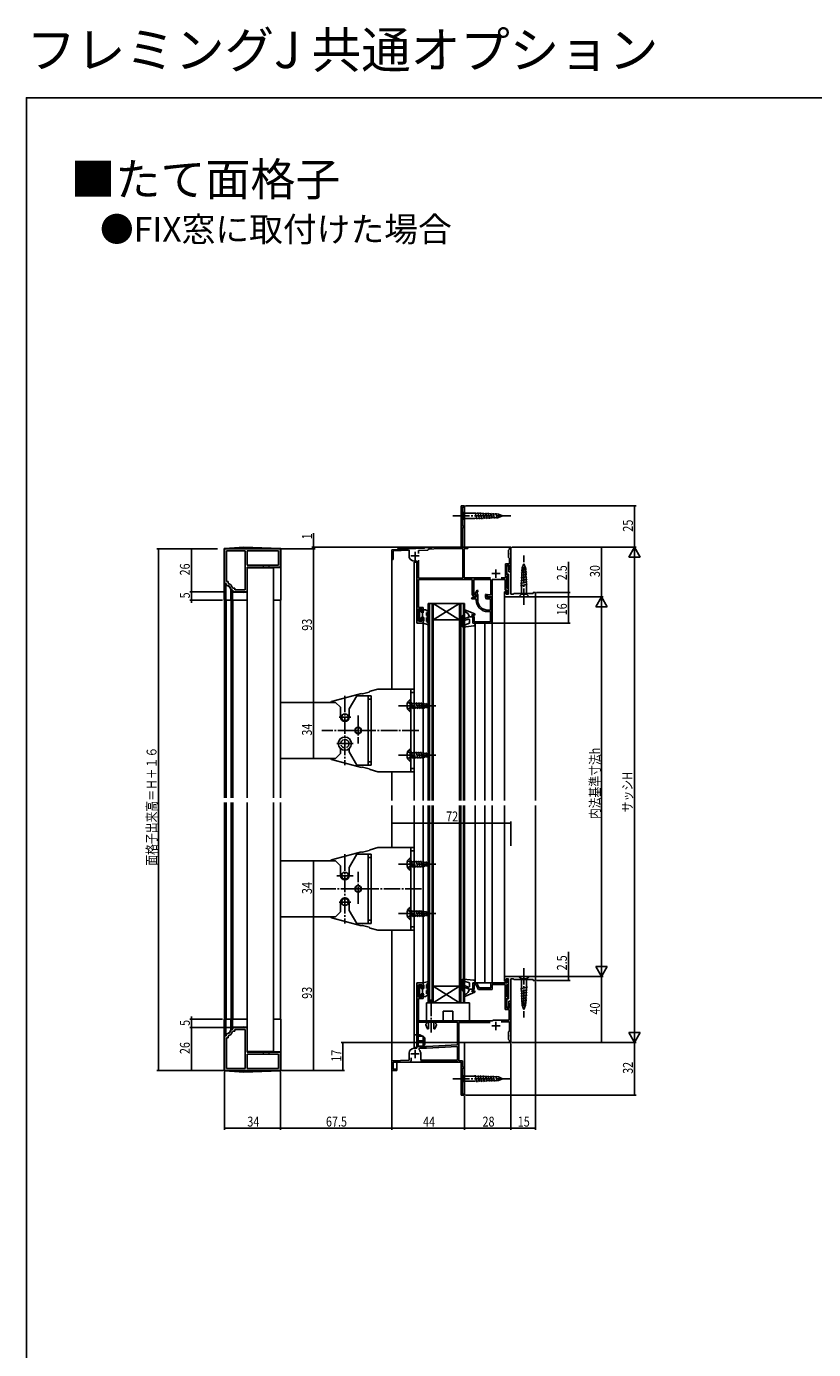
# Model space of a CAD drawing. Extents: x 0 to 990, y 0 to 1603.
# Drawn here: x 0 to 477, y 802 to 1603 of the extents above; entities that cross this region are included whole.
import ezdxf

# ---------------------------------------------------------------- set-up
doc = ezdxf.new("R2010")
doc.units = 0
doc.linetypes.add('YCENTER_1', pattern=[13, 10, -1, 1, -1])
doc.linetypes.add('YHIDDEN_1', pattern=[4, 3, -1])
for name, color, linetype in [('USER1', 3, 'CONTINUOUS'), ('YKK_11', 7, 'CONTINUOUS'), ('YKK_12', 2, 'CONTINUOUS'), ('YKK_13', 4, 'CONTINUOUS'), ('YKK_D', 6, 'CONTINUOUS'), ('YKK_ZWAK', 7, 'CONTINUOUS')]:
    doc.layers.add(name, color=color, linetype=linetype)
doc.styles.get("Standard").update_dxf_attribs({"font": 'txt', "bigfont": 'EXTFONT'})

msp = doc.modelspace()

# ---------------------------------------------------------------- linework, layer by layer
at = {"layer": 'YKK_11', "color": 0, "linetype": 'ByBlock'}
for p, q in [((263.5, 1288.7), (263.5, 1312.7)), ((263.5, 1312.7), (265.5, 1312.7)), ((264.3, 1312), (264.3, 1300.4)), ((265.5, 1312), (264.3, 1312)), ((265.5, 1312.7), (265.5, 1312)), ((264.3, 1300.4), (265.5, 1300.4)), ((264.3, 1299.7), (264.3, 1288.43)), ((265.5, 1299.7), (264.3, 1299.7)), ((265.5, 1300.4), (265.5, 1299.7)), ((154, 1286.7), (120, 1286.7)), ((154, 1286.7), (120, 1286.7)), ((120, 1286.7), (120, 1265.7)), ((132.5, 1285.5), (121.2, 1285.5)), ((121.2, 1285.5), (121.2, 1266.9)), ((132.5, 1261.9), (132.5, 1285.5)), ((152.8, 1285.5), (133.7, 1285.5)), ((133.7, 1285.5), (133.7, 1276.9)), ((152.8, 1276.9), (152.8, 1285.5)), ((154, 1275.7), (154, 1286.7)), ((221.5, 1286.2), (235.04, 1286.91)), ((221.5, 1280.2), (221.5, 1286.2)), ((232, 1285.95), (222.3, 1285.44)), ((222.3, 1285.44), (222.3, 1280.2)), ((232, 1281.58), (232, 1285.95)), ((235.04, 1286.91), (235.23, 1286.8)), ((235.23, 1286.8), (235.78, 1286.83)), ((235.78, 1286.83), (235.96, 1286.96)), ((235.96, 1286.96), (240.54, 1287.2)), ((243.22, 1285.93), (237.6, 1285.64)), ((237.6, 1285.64), (237.6, 1283.95)), ((240.54, 1287.2), (240.73, 1287.09)), ((240.73, 1287.09), (241.28, 1287.11)), ((241.28, 1287.11), (241.46, 1287.24)), ((241.46, 1287.24), (250.12, 1287.7)), ((243.5, 1286.25), (243.22, 1285.93)), ((243.78, 1286.57), (243.5, 1286.25)), ((250.14, 1286.9), (243.78, 1286.57)), ((250.12, 1287.7), (262.5, 1287.7)), ((264.4, 1286.9), (250.14, 1286.9)), ((264.3, 1288.43), (264.08, 1288.04)), ((264.08, 1288.04), (264.27, 1287.7)), ((264.27, 1287.7), (267.5, 1287.7)), ((264.4, 1269), (264.4, 1286.9)), ((265.2, 1286.9), (265.2, 1269.2)), ((267.5, 1286.9), (265.2, 1286.9)), ((267.5, 1287.7), (267.5, 1286.9)), ((292.1, 1285.9), (292.4, 1286.2)), ((292.1, 1281.5), (292.1, 1285.9)), ((292.4, 1286.2), (292.7, 1286.5)), ((292.7, 1287.7), (293.5, 1287.7)), ((292.7, 1286.5), (292.7, 1287.7)), ((293.5, 1284.16), (293.38, 1283.97)), ((293.38, 1283.97), (293.38, 1283.42)), ((293.38, 1283.42), (293.5, 1283.24)), ((293.5, 1287.7), (293.5, 1284.16)), ((293.5, 1283.24), (293.5, 1274.4)), ((133.7, 1276.9), (152.8, 1276.9)), ((133.7, 1276.9), (152.8, 1276.9)), ((133.7, 1260.7), (133.7, 1275.7)), ((133.7, 1275.7), (143.04, 1275.7)), ((143.04, 1275.7), (143.23, 1275.82)), ((143.23, 1275.82), (143.77, 1275.82)), ((143.77, 1275.82), (143.96, 1275.7)), ((143.96, 1275.7), (146.54, 1275.7)), ((146.54, 1275.7), (146.73, 1275.82)), ((146.73, 1275.82), (147.27, 1275.82)), ((147.27, 1275.82), (147.46, 1275.7)), ((147.46, 1275.7), (154, 1275.7)), ((222.3, 1280.2), (221.5, 1280.2)), ((232.02, 1281.48), (232, 1281.58)), ((236.5, 1279.2), (235.3, 1279.2)), ((236.5, 1241.7), (236.5, 1279.2)), ((237.5, 1279.79), (237.5, 1269)), ((237.5, 1279.79), (237.5, 1269)), ((290.3, 1277.7), (292.7, 1277.7)), ((290.3, 1269.2), (290.3, 1277.7)), ((292.7, 1276.9), (291.1, 1276.9)), ((291.1, 1276.9), (291.1, 1270.9)), ((291.1, 1276.4), (292.4, 1276.4)), ((291.1, 1271.4), (291.1, 1276.4)), ((292.4, 1281.2), (292.1, 1281.5)), ((292.7, 1280.9), (292.4, 1281.2)), ((292.4, 1276.4), (292.4, 1272.7)), ((292.7, 1277.7), (292.7, 1280.9)), ((292.7, 1274.4), (292.7, 1276.9)), ((121.2, 1266.9), (122.2, 1266.9)), ((122.2, 1266.9), (122.2, 1265.94)), ((237.5, 1269), (264.4, 1269)), ((270.2, 1268.2), (237.5, 1268.2)), ((237.5, 1268.2), (237.5, 1251.2)), ((265.2, 1269.2), (281.23, 1269.2)), ((270.2, 1259.2), (270.2, 1268.2)), ((281.4, 1268.2), (271.1, 1268.2)), ((271.1, 1268.2), (271.1, 1258.79)), ((281.4, 1258.8), (281.4, 1268.2)), ((290.1, 1268.2), (282.3, 1268.2)), ((282.3, 1268.2), (282.3, 1257.7)), ((287.77, 1269.2), (290.3, 1269.2)), ((287.77, 1269.2), (290.3, 1269.2)), ((290.1, 1261.7), (290.1, 1268.2)), ((292.2, 1271.4), (291.1, 1271.4)), ((291.1, 1270.9), (292.2, 1270.9)), ((291.1, 1270.1), (291.1, 1262.7)), ((292.2, 1270.1), (291.1, 1270.1)), ((292.2, 1259.2), (292.2, 1271.4)), ((292.2, 1270.9), (292.2, 1270.1)), ((292.4, 1272.7), (293.5, 1272.7)), ((293.5, 1274.4), (292.7, 1274.4)), ((293.5, 1272.7), (293.5, 1259.2)), ((120, 1265.7), (121, 1265.7)), ((121, 1265.7), (121, 1264.98)), ((121, 1264.98), (121.27, 1264.69)), ((122.2, 1265.94), (122.4, 1265.66)), ((123.99, 1261.97), (124.29, 1261.7)), ((124.29, 1261.7), (125, 1261.7)), ((124.96, 1263.1), (125.24, 1262.9)), ((125, 1261.7), (125, 1260.7)), ((125, 1260.7), (133.7, 1260.7)), ((125.24, 1262.9), (126.2, 1262.9)), ((126.2, 1262.9), (126.2, 1261.9)), ((126.2, 1261.9), (132.5, 1261.9)), ((271.1, 1258.79), (272.39, 1258.91)), ((273.06, 1261.65), (271.57, 1259.08)), ((271.57, 1259.08), (271.72, 1258.84)), ((271.72, 1258.84), (272.6, 1258.92)), ((272.62, 1258.55), (272.13, 1257.7)), ((272.39, 1258.91), (272.62, 1258.55)), ((272.6, 1258.92), (272.6, 1257.4)), ((273.02, 1259.99), (273.5, 1260.82)), ((273.1, 1259.6), (273.02, 1259.99)), ((273.5, 1261.53), (273.06, 1261.65)), ((273.5, 1260.82), (273.5, 1261.53)), ((273.5, 1255.7), (273.5, 1258.8)), ((278.77, 1259.27), (278.1, 1259.09)), ((278.1, 1259.09), (278.1, 1257.4)), ((279.27, 1258.4), (278.77, 1259.27)), ((278.97, 1257.7), (279.37, 1258.8)), ((279.37, 1258.8), (281.4, 1258.8)), ((289.7, 1260.7), (290.9, 1260.7)), ((289.7, 1257.7), (289.7, 1260.7)), ((291.2, 1261.7), (290.1, 1261.7)), ((290.9, 1260.2), (290.7, 1260)), ((290.7, 1260), (290.7, 1259.2)), ((290.7, 1259.2), (292.2, 1259.2)), ((290.9, 1260.7), (290.9, 1260.2)), ((291, 1259.7), (291.2, 1259.9)), ((291, 1259.2), (291, 1259.7)), ((292.2, 1259.2), (291, 1259.2)), ((291.1, 1262.7), (292.2, 1262.7)), ((291.2, 1259.9), (291.2, 1261.7)), ((292.2, 1262.7), (292.2, 1259.2)), ((293.5, 1259.2), (295, 1259.2)), ((295, 1259.2), (295.5, 1259.7)), ((295.5, 1259.7), (307, 1259.7)), ((307, 1260.2), (308.5, 1260.2)), ((307, 1259.7), (307, 1260.2)), ((308.5, 1260.2), (308.5, 1257.7)), ((237.5, 1251.2), (240.5, 1251.2)), ((240.5, 1251.2), (240.5, 1248.7)), ((270.04, 1257.13), (269.73, 1256.95)), ((269.73, 1256.95), (270.18, 1256.17)), ((270.18, 1256.17), (270.51, 1256.36)), ((271.01, 1256.5), (272.6, 1256.5)), ((272.6, 1257.4), (271.04, 1257.4)), ((272.13, 1257.7), (271.7, 1257.7)), ((272.6, 1256.5), (272.6, 1255.7)), ((278.95, 1257.52), (279.27, 1258.4)), ((279.28, 1257.2), (278.95, 1257.52)), ((282.3, 1257.7), (278.97, 1257.7)), ((279.1, 1256.4), (281.3, 1256.4)), ((281.01, 1257.2), (279.28, 1257.2)), ((281.3, 1257.45), (281.01, 1257.2)), ((281.6, 1257.7), (281.3, 1257.45)), ((281.3, 1256.4), (281.3, 1249.6)), ((282.1, 1257.7), (281.6, 1257.7)), ((282.1, 1241.7), (282.1, 1257.7)), ((308.5, 1257.7), (289.7, 1257.7)), ((237.5, 1250.4), (237.5, 1242.8)), ((239.7, 1250.4), (237.5, 1250.4)), ((237.5, 1242.8), (239.7, 1242.8)), ((239.7, 1248.7), (239.7, 1250.4)), ((240.5, 1248.7), (239.7, 1248.7)), ((239.7, 1244.7), (240.5, 1244.7)), ((239.7, 1242.8), (239.7, 1244.7)), ((240.5, 1244.7), (240.5, 1241.7)), ((270.5, 1245.7), (270.5, 1241.7)), ((271.3, 1245.7), (270.5, 1245.7)), ((271.3, 1242.5), (271.3, 1245.7)), ((281.3, 1242.5), (271.3, 1242.5)), ((281.3, 1249.6), (279.6, 1249.6)), ((279.6, 1248.7), (281.3, 1248.7)), ((281.3, 1248.7), (281.3, 1242.5)), ((240.5, 1241.7), (236.5, 1241.7)), ((270.5, 1241.7), (282.1, 1241.7)), ((308.5, 1027.7), (289.7, 1027.7)), ((289.7, 1027.7), (289.7, 1024.7)), ((290.7, 1026.2), (292.2, 1026.2)), ((290.7, 1025.4), (290.7, 1026.2)), ((292.2, 1026.2), (291, 1026.2)), ((291, 1026.2), (291, 1025.7)), ((292.2, 1026.2), (292.2, 1014)), ((292.2, 1022.8), (292.2, 1026.2)), ((293.5, 1012.7), (293.5, 1026.2)), ((293.5, 1026.2), (295, 1026.2)), ((295, 1026.2), (295.5, 1025.7)), ((308.5, 1025.2), (308.5, 1027.7)), ((236.5, 1023.7), (236.5, 984.23)), ((240.5, 1023.7), (236.5, 1023.7)), ((237.5, 1015), (237.5, 1022.5)), ((237.5, 1022.5), (239.7, 1022.5)), ((239.7, 1022.5), (239.7, 1020.7)), ((239.7, 1020.7), (240.5, 1020.7)), ((240.5, 1020.7), (240.5, 1023.7)), ((270.5, 1023.7), (270.5, 1019.7)), ((272.3, 1023.7), (270.5, 1023.7)), ((270.5, 1019.7), (271.4, 1019.7)), ((271.4, 1022.8), (272.36, 1022.8)), ((271.4, 1019.7), (271.4, 1022.8)), ((272.36, 1022.8), (273.96, 1019.8)), ((274.22, 1021.23), (273.18, 1023.17)), ((273.96, 1019.8), (282.3, 1019.8)), ((281.4, 1020.7), (275.1, 1020.7)), ((291.2, 1023.7), (281.4, 1023.7)), ((281.4, 1023.7), (281.4, 1020.7)), ((282.3, 1022.8), (290.2, 1022.8)), ((282.3, 1019.8), (282.3, 1022.8)), ((289.7, 1024.7), (290.9, 1024.7)), ((290.2, 1022.8), (290.2, 1007.6)), ((290.9, 1025.2), (290.7, 1025.4)), ((290.9, 1024.7), (290.9, 1025.2)), ((291, 1025.7), (291.2, 1025.5)), ((291.1, 1015.3), (291.1, 1022.8)), ((291.1, 1022.8), (292.2, 1022.8)), ((291.2, 1025.5), (291.2, 1023.7)), ((295.5, 1025.7), (307, 1025.7)), ((307, 1025.7), (307, 1025.2)), ((307, 1025.2), (308.5, 1025.2)), ((239.7, 1015), (237.5, 1015)), ((237.5, 1014.2), (240.5, 1014.2)), ((237.5, 1000.7), (237.5, 1014.2)), ((239.7, 1016.7), (239.7, 1015)), ((240.5, 1016.7), (239.7, 1016.7)), ((240.5, 1014.2), (240.5, 1016.7)), ((292.2, 1015.3), (291.1, 1015.3)), ((291.1, 1014.5), (292.2, 1014.5)), ((291.1, 1008.5), (291.1, 1014.5)), ((292.2, 1014), (291.1, 1014)), ((291.1, 1014), (291.1, 1009)), ((292.2, 1014.5), (292.2, 1015.3)), ((292.4, 1012.7), (293.5, 1012.7)), ((292.4, 1009), (292.4, 1012.7)), ((292.7, 1011), (292.7, 1008.5)), ((293.5, 1011), (292.7, 1011)), ((293.5, 992.16), (293.5, 1011)), ((290.2, 1007.6), (292.6, 1007.6)), ((291.1, 1009), (292.4, 1009)), ((292.7, 1008.5), (291.1, 1008.5)), ((292.6, 1007.6), (292.6, 1001.2)), ((123.99, 995.43), (124.29, 995.7)), ((124.29, 995.7), (125, 995.7)), ((124.96, 994.3), (125.24, 994.5)), ((125, 996.7), (133.7, 996.7)), ((125, 995.7), (125, 996.7)), ((125.24, 994.5), (126.2, 994.5)), ((126.2, 995.5), (132.5, 995.5)), ((126.2, 994.5), (126.2, 995.5)), ((132.5, 995.5), (132.5, 971.9)), ((133.7, 996.7), (133.7, 981.7)), ((237.3, 999.9), (237.3, 985.3)), ((261.2, 999.9), (237.3, 999.9)), ((261.2, 999.9), (237.3, 999.9)), ((282.12, 1000.7), (237.5, 1000.7)), ((261.2, 986.28), (261.2, 999.9)), ((262, 999.7), (281.02, 999.7)), ((262, 976.5), (262, 999.7)), ((282.26, 1000.74), (282.12, 1000.7)), ((292.6, 1001.2), (284, 1001.2)), ((287.77, 1000.2), (292.7, 1000.2)), ((287.77, 1000.2), (292.7, 1000.2)), ((292.4, 994.2), (292.1, 993.9)), ((292.7, 994.5), (292.4, 994.2)), ((292.7, 1000.2), (292.7, 994.5)), ((120, 970.7), (120, 991.7)), ((120, 991.7), (121, 991.7)), ((121, 992.41), (121.27, 992.71)), ((121, 991.7), (121, 992.41)), ((121.2, 971.9), (121.2, 990.5)), ((121.2, 990.5), (122.2, 990.5)), ((122.2, 991.46), (122.4, 991.74)), ((122.2, 990.5), (122.2, 991.46)), ((242.5, 985.3), (261.2, 986.28)), ((292.1, 993.9), (292.1, 989.5)), ((292.1, 989.5), (292.4, 989.2)), ((292.4, 989.2), (292.7, 988.9)), ((292.7, 988.9), (292.7, 987.7)), ((292.7, 987.7), (293.5, 987.7)), ((293.38, 991.97), (293.5, 992.16)), ((293.38, 991.42), (293.38, 991.97)), ((293.5, 991.24), (293.38, 991.42)), ((293.5, 987.7), (293.5, 991.24)), ((133.7, 981.7), (143.04, 981.7)), ((133.7, 980.5), (152.8, 980.5)), ((133.7, 980.5), (152.8, 980.5)), ((133.7, 971.9), (133.7, 980.5)), ((143.04, 981.7), (143.23, 981.58)), ((143.23, 981.58), (143.77, 981.58)), ((143.77, 981.58), (143.96, 981.7)), ((143.96, 981.7), (146.54, 981.7)), ((146.54, 981.7), (146.73, 981.58)), ((146.73, 981.58), (147.27, 981.58)), ((147.27, 981.58), (147.46, 981.7)), ((147.46, 981.7), (154, 981.7)), ((152.8, 980.5), (152.8, 971.9)), ((154, 981.7), (154, 970.7)), ((232, 981.15), (232, 976.86)), ((233.1, 976.7), (233.1, 978.3)), ((236.5, 984.23), (234.84, 984.15)), ((237.3, 985.3), (242.5, 985.3)), ((237.82, 983.32), (238.15, 984.2)), ((238.15, 984.2), (242.53, 984.2)), ((239, 977), (239, 980.7)), ((242.53, 984.2), (261.2, 985.18)), ((261.2, 985.18), (261.2, 977)), ((154, 970.7), (120, 970.7)), ((154, 970.7), (120, 970.7)), ((132.5, 971.9), (121.2, 971.9)), ((152.8, 971.9), (133.7, 971.9)), ((232, 976.86), (221.5, 976.5)), ((221.5, 976.5), (221.5, 970.7)), ((221.5, 970.7), (224.5, 970.7)), ((222.3, 975.7), (232.1, 975.7)), ((222.3, 971.5), (222.3, 975.7)), ((224.5, 971.5), (222.3, 971.5)), ((224.5, 970.7), (224.5, 971.5)), ((238.9, 976.2), (260.9, 976.2)), ((261.2, 977), (239, 977)), ((261.2, 977), (239, 977)), ((260.9, 976.2), (261.2, 975.95)), ((261.2, 975.95), (261.5, 975.7)), ((261.5, 975.7), (263.53, 975.7)), ((264.3, 976.5), (262, 976.5)), ((263.72, 975.36), (263.5, 974.97)), ((263.5, 974.97), (263.5, 955.7)), ((263.53, 975.7), (263.72, 975.36)), ((264.3, 972.7), (264.3, 976.5)), ((265.5, 972.7), (264.3, 972.7)), ((264.3, 972), (265.5, 972)), ((264.3, 956.4), (264.3, 972)), ((265.5, 972), (265.5, 972.7)), ((263.5, 955.7), (265.5, 955.7)), ((265.5, 956.4), (264.3, 956.4)), ((265.5, 955.7), (265.5, 956.4))]:
    msp.add_line(p, q, dxfattribs=at)
at = {"layer": 'YKK_11', "color": 2}
for p, q in [((235.5, 1284.9), (235.5, 1279.9)), ((233, 1282.4), (238, 1282.4)), ((282, 1271.7), (287, 1271.7)), ((284.5, 1274.2), (284.5, 1269.2)), ((282, 997.7), (287, 997.7)), ((284.5, 1000.2), (284.5, 995.2)), ((233, 980.7), (238, 980.7)), ((235.5, 983.2), (235.5, 978.2))]:
    msp.add_line(p, q, dxfattribs=at)
at = {"layer": 'YKK_11'}
for p, q in [((237.5, 999.88), (237.5, 1001)), ((243.5, 999.9), (243.5, 1000.7))]:
    msp.add_line(p, q, dxfattribs=at)
at = {"layer": 'YKK_11', "color": 0, "linetype": 'ByBlock'}
for centre, radius, start, end in [((262.5, 1288.7), 1, 270.00001, 359.99999), ((235.3, 1282.7), 3.5, 200.36413, 269.99999), ((121, 1261.7), 3, 5.2154, 84.78348), ((121, 1261.7), 4.2, 19.46987, 70.52763), ((271.7, 1259.2), 1.5, 180.00001, 269.99999), ((272.5, 1258.8), 1, 360, 53.09823), ((271.04, 1255.4), 2, 89.99998, 120), ((271.01, 1255.5), 1, 90.00004, 120.00005), ((279.6, 1255.7), 7, 180.00001, 269.99999), ((279.6, 1255.7), 6.1, 180.00001, 269.99999), ((279.1, 1257.4), 1, 180.00001, 269.99999), ((272.3, 1022.7), 1, 28.07248, 89.99999), ((275.1, 1021.7), 1, 208.07248, 269.99999), ((121, 995.7), 3, 275.21652, 354.7846), ((121, 995.7), 4.2, 289.47237, 340.53013), ((284, 997.7), 3.5, 90, 119.72431), ((235, 981.15), 3, 93.00002, 179.99999), ((235.5, 980.7), 3.5, 0.00001, 48.59038), ((232.1, 976.7), 1, 270.00001, 359.99999)]:
    msp.add_arc(centre, radius, start, end, dxfattribs=at)
at = {"layer": 'YKK_12'}
for p, q in [((263.5, 1312.7), (263.5, 1288.2)), ((263.5, 1312.7), (265.5, 1312.7)), ((265.5, 1312.7), (265.5, 1287.7)), ((221.5, 1286.2), (225, 1286.38)), ((225, 1286.88), (240.57, 1287.7)), ((225, 1286.88), (225, 1286.38)), ((250.11, 1287.7), (240.57, 1287.7)), ((293.5, 1287.7), (265.5, 1287.7)), ((293.5, 1272.2), (293.5, 1287.7)), ((235, 1278.7), (235, 1134.2)), ((236.5, 1278.7), (235, 1278.7)), ((236.5, 1241.7), (236.5, 1278.7)), ((289.7, 1134.2), (289.7, 1260.2)), ((282.3, 1257.7), (282, 1257.7)), ((282.3, 1257.7), (282.3, 1134.2)), ((308.5, 1258.17), (308.5, 1134.2)), ((240.5, 1241.7), (236.5, 1241.7)), ((240.5, 1134.2), (240.5, 1241.7)), ((272, 1241.7), (272, 1134.2)), ((277.71, 1241.7), (277.71, 1134.2)), ((235, 1131.2), (235, 984.7)), ((235, 984.7), (235, 1131.2)), ((272, 1131.2), (272, 1023.7)), ((277.71, 1131.2), (277.71, 1023.7)), ((282.3, 1131.2), (282.3, 1023.7)), ((289.7, 1027.2), (289.7, 1131.2)), ((308.5, 1131.2), (308.5, 1027.7)), ((236.5, 1023.7), (240.5, 1023.7)), ((236.5, 1023.2), (236.5, 1023.7)), ((272, 1023.7), (282.1, 1023.7)), ((293.5, 987.7), (293.5, 1013.4)), ((265.5, 955.7), (265.5, 987.7)), ((265.5, 987.7), (293.5, 987.7)), ((235, 984.7), (235.1, 984.7)), ((224.5, 970.7), (221.5, 970.7)), ((224.5, 970.7), (224.5, 975.7)), ((232.1, 975.7), (263.5, 975.7)), ((263.5, 975.7), (263.5, 955.7)), ((263.5, 955.7), (265.5, 955.7))]:
    msp.add_line(p, q, dxfattribs=at)
at = {"layer": 'YKK_12', "linetype": 'Continuous'}
for p, q in [((221.5, 1201.7), (221.5, 1286.2)), ((133.7, 1275.2), (133.7, 1135.96)), ((149.7, 1275.2), (133.7, 1275.2)), ((149.7, 1135.96), (149.7, 1275.2)), ((120, 1135.96), (120, 1255.7)), ((133.7, 1255.7), (120, 1255.7)), ((120.99, 1255.7), (120.99, 1135.96)), ((124, 1255.7), (124, 1135.96)), ((125, 1255.7), (125, 1135.96)), ((133.7, 1255.7), (133.7, 1135.96)), ((154, 1255.7), (149.7, 1255.7)), ((154, 1135.96), (154, 1255.7)), ((243.5, 1253.7), (265.5, 1253.7)), ((243.51, 1253.7), (243.51, 1134.2)), ((244.21, 1253.7), (244.21, 1134.2)), ((245.81, 1253.7), (245.81, 1134.2)), ((262.5, 1253.7), (246.5, 1243.7)), ((246.5, 1253.7), (262.5, 1243.7)), ((246.51, 1253.7), (246.51, 1134.2)), ((262.51, 1253.7), (262.51, 1134.2)), ((263.21, 1253.7), (263.21, 1134.2)), ((264.81, 1253.7), (264.81, 1134.2)), ((265.51, 1253.7), (265.51, 1134.2)), ((246.5, 1243.7), (262.5, 1243.7)), ((221.5, 1134.2), (221.5, 1151.7)), ((120, 1001.7), (120, 1132.96)), ((120.99, 1132.96), (120.99, 1001.7)), ((124, 1132.96), (124, 1001.7)), ((125, 1132.96), (125, 1001.7)), ((133.7, 1132.96), (133.7, 982.2)), ((133.7, 1132.96), (133.7, 1001.7)), ((149.7, 982.2), (149.7, 1132.96)), ((154, 1001.7), (154, 1132.96)), ((221.5, 1105.7), (221.5, 1131.2)), ((240.5, 1023.7), (240.5, 1131.2)), ((243.5, 1011.7), (243.5, 1131.2)), ((244.2, 1011.7), (244.2, 1131.2)), ((245.8, 1011.7), (245.8, 1131.2)), ((246.5, 1011.7), (246.5, 1131.2)), ((262.5, 1011.7), (262.5, 1131.2)), ((263.2, 1011.7), (263.2, 1131.2)), ((264.8, 1011.7), (264.8, 1131.2)), ((265.5, 1011.7), (265.5, 1131.2)), ((221.5, 970.7), (221.5, 1055.7)), ((262.5, 1011.7), (246.5, 1021.7)), ((246.5, 1011.7), (262.5, 1021.7)), ((246.5, 1021.7), (262.5, 1021.7)), ((243.5, 1011.7), (265.5, 1011.7)), ((133.7, 1001.7), (120, 1001.7)), ((154, 1001.7), (149.7, 1001.7)), ((133.7, 982.2), (149.7, 982.2))]:
    msp.add_line(p, q, dxfattribs=at)
at = {"layer": 'YKK_13', "linetype": 'YCENTER_1'}
for p, q in [((258.5, 1306.7), (293.5, 1306.7)), ((301.5, 1252.7), (301.5, 1282.71)), ((193, 1197.7), (193, 1155.7)), ((225.5, 1191.7), (248, 1191.7)), ((189.5, 1184.7), (196.5, 1184.7)), ((201, 1185.71), (201, 1168.84)), ((237.77, 1176.7), (178.92, 1176.7)), ((188, 1168.7), (198, 1168.7)), ((225.5, 1161.7), (248, 1161.7)), ((193, 1101.7), (193, 1059.7)), ((201, 1071.69), (201, 1090.96)), ((225.5, 1095.7), (248, 1095.7)), ((188, 1088.7), (198, 1088.7)), ((239.51, 1080.7), (177.93, 1080.7)), ((189.5, 1072.7), (196.5, 1072.7)), ((225.5, 1065.7), (248, 1065.7)), ((301.5, 1032.7), (301.5, 1002.7)), ((245.25, 1013.66), (245.25, 993.69)), ((258.5, 965.7), (293.5, 965.7))]:
    msp.add_line(p, q, dxfattribs=at)
at = {"layer": 'YKK_13', "linetype": 'Continuous'}
for p, q in [((263.5, 1309.8), (265.05, 1308.25)), ((263.5, 1308.25), (263.5, 1309.8)), ((263.5, 1308.25), (263.5, 1305.15)), ((265.05, 1308.25), (265.05, 1305.15)), ((271.83, 1308.25), (265.05, 1308.25)), ((286.01, 1307.73), (271.83, 1308.25)), ((272.99, 1304.67), (271.89, 1308.76)), ((274.53, 1304.73), (273.46, 1308.71)), ((276.06, 1304.79), (275.03, 1308.65)), ((277.6, 1304.84), (276.6, 1308.59)), ((279.14, 1304.9), (278.16, 1308.53)), ((280.68, 1304.95), (279.73, 1308.48)), ((282.21, 1305.01), (281.3, 1308.42)), ((283.75, 1305.07), (282.87, 1308.36)), ((285.29, 1305.12), (284.44, 1308.31)), ((288.5, 1306.7), (286.01, 1307.73)), ((288.5, 1306.7), (286.01, 1305.67)), ((263.5, 1303.6), (265.05, 1305.15)), ((263.5, 1305.15), (263.5, 1303.6)), ((265.05, 1305.15), (271.83, 1305.15)), ((286.01, 1305.67), (271.83, 1305.15)), ((120.27, 1286.93), (119.8, 1286.9)), ((119.8, 1286.9), (119.8, 1286.42)), ((119.8, 1286.43), (119.8, 1255.7)), ((131.8, 1287.7), (120.27, 1286.93)), ((131.8, 1287.7), (153.72, 1286.92)), ((153.72, 1286.92), (154.2, 1286.9)), ((154.2, 1286.9), (154.2, 1286.41)), ((154.2, 1286.42), (154.2, 1255.7)), ((133.7, 1275.5), (154.2, 1275.5)), ((133.7, 1275.5), (133.7, 1255.7)), ((300.47, 1275.2), (299.95, 1264.37)), ((301.5, 1277.7), (300.47, 1275.2)), ((301.5, 1277.7), (302.53, 1275.2)), ((302.53, 1275.2), (303.05, 1264.37)), ((303.45, 1266.82), (299.5, 1265.77)), ((303.38, 1268.36), (299.58, 1267.34)), ((303.3, 1269.89), (299.65, 1268.91)), ((303.23, 1271.42), (299.73, 1270.48)), ((303.16, 1272.96), (299.8, 1272.06)), ((303.08, 1274.49), (299.88, 1273.63)), ((120.3, 1265.5), (120.8, 1265.5)), ((120.8, 1265.5), (120.8, 1255.7)), ((121, 1264.5), (120.8, 1264.5)), ((123.8, 1261.7), (123.8, 1255.7)), ((124.8, 1261.5), (123.8, 1261.5)), ((124.8, 1261.5), (124.8, 1255.7)), ((131.8, 1260.2), (124.8, 1260.5)), ((131.8, 1260.2), (133.7, 1260.5)), ((298.4, 1257.7), (299.95, 1259.25)), ((303.52, 1265.29), (299.43, 1264.19)), ((299.95, 1264.37), (299.95, 1259.25)), ((299.95, 1259.25), (303.05, 1259.25)), ((303.05, 1259.25), (303.05, 1264.37)), ((304.6, 1257.7), (303.05, 1259.25)), ((133.7, 1255.7), (119.8, 1255.7)), ((154.2, 1255.7), (149.7, 1255.7)), ((299.95, 1257.7), (298.4, 1257.7)), ((299.95, 1257.7), (303.05, 1257.7)), ((303.05, 1257.7), (304.6, 1257.7)), ((238.1, 1243.5), (238.1, 1249.9)), ((238.1, 1249.9), (239.2, 1249.9)), ((239.2, 1243.5), (238.1, 1243.5)), ((239.2, 1248.3), (239.2, 1249.9)), ((239.2, 1248.3), (240.8, 1248.3)), ((239.2, 1245.1), (240.8, 1245.1)), ((239.2, 1243.5), (239.2, 1245.1)), ((240, 1245.1), (240, 1248.3)), ((240.5, 1249.8), (241.8, 1249.8)), ((240.5, 1248.82), (240.5, 1249.8)), ((240.5, 1248.82), (240.8, 1248.3)), ((240.5, 1242.7), (240.8, 1243.22)), ((240.5, 1241.7), (240.5, 1242.7)), ((240.8, 1243.22), (240.8, 1245.1)), ((243.75, 1248.67), (241.8, 1249.8)), ((242.5, 1246.25), (242.5, 1248.24)), ((242.5, 1248.24), (243.25, 1247.81)), ((243.75, 1245.53), (242.5, 1246.25)), ((242.5, 1242.7), (242.5, 1245.1)), ((242.5, 1245.1), (243.25, 1244.67)), ((242.5, 1242.7), (243.47, 1242)), ((264.3, 1246.3), (264.3, 1239.6)), ((265, 1246.6), (264.6, 1246.6)), ((265.3, 1239.68), (265.3, 1246.3)), ((268.5, 1245.5), (265.63, 1244.45)), ((265.97, 1243.51), (267.83, 1244.19)), ((271.7, 1247.3), (265.99, 1249.66)), ((268.5, 1245.5), (270.5, 1245.5)), ((268.5, 1241.7), (268.5, 1243.72)), ((270.5, 1245.5), (270, 1247)), ((271.7, 1246.5), (270, 1247)), ((270.5, 1241.7), (270.5, 1245.5)), ((271.7, 1247.3), (271.7, 1246.5)), ((240.5, 1241.7), (243.61, 1240.71)), ((243.96, 1241.15), (243.47, 1242)), ((264.64, 1239.3), (271.12, 1240.09)), ((265.3, 1239.68), (265.92, 1240.76)), ((265.92, 1240.76), (268.5, 1241.7)), ((270.5, 1241.7), (271.63, 1241.99)), ((272, 1241.08), (272, 1241.7)), ((184.93, 1194.21), (203.11, 1199.06)), ((195.65, 1189.7), (200.27, 1197.7)), ((200.27, 1197.7), (209, 1197.7)), ((207.62, 1199.95), (203.63, 1198.89)), ((207, 1197.7), (207, 1155.7)), ((207, 1195.7), (209, 1195.7)), ((208.23, 1200.43), (213, 1201.7)), ((209, 1197.7), (209, 1155.7)), ((213, 1201.7), (235, 1201.7)), ((232.49, 1195.45), (232.49, 1187.95)), ((232.49, 1195.45), (233, 1195.45)), ((233, 1201.7), (233, 1151.7)), ((233, 1199.7), (235, 1199.7)), ((233, 1195.45), (233, 1187.95)), ((235, 1201.7), (235, 1151.7)), ((154, 1193.7), (187.35, 1193.7)), ((184.53, 1193.7), (184.93, 1194.21)), ((187.35, 1193.7), (190.35, 1190.7)), ((190.35, 1190.7), (190.35, 1184.85)), ((195.65, 1184.85), (195.65, 1189.7)), ((230.99, 1193.75), (232.84, 1192.84)), ((230.99, 1189.65), (232.84, 1190.55)), ((232.49, 1187.95), (233, 1187.95)), ((232.84, 1192.84), (233.45, 1191.7)), ((232.84, 1190.55), (233.45, 1191.7)), ((233, 1193.1), (239.5, 1193.1)), ((233, 1190.3), (239.5, 1190.3)), ((233.23, 1193.7), (234.3, 1189.7)), ((234.68, 1193.7), (235.75, 1189.7)), ((236.13, 1193.7), (237.2, 1189.7)), ((237.58, 1193.7), (238.65, 1189.7)), ((239.03, 1193.7), (240.1, 1189.7)), ((239.5, 1193.1), (243, 1192.55)), ((239.5, 1190.3), (243, 1190.85)), ((240.52, 1193.54), (241.46, 1190.01)), ((242.03, 1193.3), (242.86, 1190.23)), ((243, 1192.55), (243, 1190.85)), ((187.35, 1159.7), (190.35, 1162.7)), ((190.35, 1165.7), (190.35, 1162.7)), ((195.65, 1163.7), (195.65, 1165.7)), ((195.65, 1163.7), (200.27, 1155.7)), ((230.99, 1163.75), (232.84, 1162.84)), ((232.49, 1165.45), (232.49, 1157.95)), ((232.49, 1165.45), (233, 1165.45)), ((232.84, 1162.84), (233.45, 1161.7)), ((233, 1165.45), (233, 1157.95)), ((233, 1163.1), (239.5, 1163.1)), ((233.23, 1163.7), (234.3, 1159.7)), ((234.68, 1163.7), (235.75, 1159.7)), ((236.13, 1163.7), (237.2, 1159.7)), ((237.58, 1163.7), (238.65, 1159.7)), ((239.03, 1163.7), (240.1, 1159.7)), ((239.5, 1163.1), (243, 1162.55)), ((240.52, 1163.54), (241.46, 1160.01)), ((242.03, 1163.3), (242.86, 1160.23)), ((243, 1162.55), (243, 1160.85)), ((154, 1159.7), (187.35, 1159.7)), ((184.93, 1159.18), (184.53, 1159.7)), ((184.93, 1159.18), (203.11, 1154.33)), ((209, 1155.7), (200.27, 1155.7)), ((207.62, 1153.44), (203.63, 1154.51)), ((207, 1157.7), (209, 1157.7)), ((230.99, 1159.65), (232.84, 1160.55)), ((232.49, 1157.95), (233, 1157.95)), ((232.84, 1160.55), (233.45, 1161.7)), ((233, 1160.3), (239.5, 1160.3)), ((239.5, 1160.3), (243, 1160.85)), ((208.23, 1152.97), (213, 1151.7)), ((235, 1151.7), (213, 1151.7)), ((233, 1153.7), (235, 1153.7)), ((184.93, 1098.21), (184.53, 1097.7)), ((184.93, 1098.21), (203.11, 1103.06)), ((195.65, 1093.7), (200.27, 1101.7)), ((200.27, 1101.7), (209, 1101.7)), ((207.62, 1103.95), (203.63, 1102.89)), ((207, 1101.7), (207, 1059.7)), ((207, 1099.7), (209, 1099.7)), ((208.23, 1104.43), (213, 1105.7)), ((209, 1101.7), (209, 1059.7)), ((235, 1105.7), (213, 1105.7)), ((232.49, 1099.45), (232.49, 1091.95)), ((232.49, 1099.45), (233, 1099.45)), ((233, 1055.7), (233, 1105.7)), ((233, 1103.7), (235, 1103.7)), ((233, 1099.45), (233, 1091.95)), ((235, 1055.7), (235, 1105.7)), ((154, 1097.7), (187.35, 1097.7)), ((187.35, 1097.7), (190.35, 1094.7)), ((190.35, 1094.7), (190.35, 1088.85)), ((195.65, 1088.85), (195.65, 1093.7)), ((230.99, 1097.75), (232.84, 1096.84)), ((230.99, 1093.65), (232.84, 1094.55)), ((232.49, 1091.95), (233, 1091.95)), ((232.84, 1096.84), (233.45, 1095.7)), ((232.84, 1094.55), (233.45, 1095.7)), ((233, 1097.1), (239.5, 1097.1)), ((233, 1094.3), (239.5, 1094.3)), ((233.23, 1097.7), (234.3, 1093.7)), ((234.68, 1097.7), (235.75, 1093.7)), ((236.13, 1097.7), (237.2, 1093.7)), ((237.58, 1097.7), (238.65, 1093.7)), ((239.03, 1097.7), (240.1, 1093.7)), ((239.5, 1097.1), (243, 1096.55)), ((239.5, 1094.3), (243, 1094.85)), ((240.52, 1097.54), (241.46, 1094.01)), ((242.03, 1097.3), (242.86, 1094.22)), ((243, 1096.55), (243, 1094.85)), ((187.35, 1063.7), (190.35, 1066.7)), ((190.35, 1072.55), (190.35, 1066.7)), ((195.65, 1067.7), (195.65, 1072.55)), ((195.65, 1067.7), (200.27, 1059.7)), ((230.99, 1067.75), (232.84, 1066.84)), ((232.49, 1069.45), (232.49, 1061.95)), ((232.49, 1069.45), (233, 1069.45)), ((232.84, 1066.84), (233.45, 1065.7)), ((233, 1069.45), (233, 1061.95)), ((233, 1067.1), (239.5, 1067.1)), ((233.23, 1067.7), (234.3, 1063.7)), ((234.68, 1067.7), (235.75, 1063.7)), ((236.13, 1067.7), (237.2, 1063.7)), ((237.58, 1067.7), (238.65, 1063.7)), ((239.03, 1067.7), (240.1, 1063.7)), ((239.5, 1067.1), (243, 1066.55)), ((240.52, 1067.54), (241.46, 1064.01)), ((242.03, 1067.3), (242.86, 1064.22)), ((243, 1066.55), (243, 1064.85)), ((154, 1063.7), (187.35, 1063.7)), ((184.53, 1063.7), (184.93, 1063.18)), ((184.93, 1063.18), (203.11, 1058.33)), ((209, 1059.7), (200.27, 1059.7)), ((207.62, 1057.44), (203.63, 1058.5)), ((207, 1061.7), (209, 1061.7)), ((230.99, 1063.65), (232.84, 1064.55)), ((232.49, 1061.95), (233, 1061.95)), ((232.84, 1064.55), (233.45, 1065.7)), ((233, 1064.3), (239.5, 1064.3)), ((239.5, 1064.3), (243, 1064.85)), ((208.23, 1056.97), (213, 1055.7)), ((213, 1055.7), (235, 1055.7)), ((233, 1057.7), (235, 1057.7)), ((264.64, 1026.1), (271.12, 1025.3)), ((298.4, 1027.7), (299.95, 1026.15)), ((299.95, 1027.7), (298.4, 1027.7)), ((303.05, 1027.7), (299.95, 1027.7)), ((303.05, 1026.15), (299.95, 1026.15)), ((299.95, 1026.15), (299.95, 1021.03)), ((304.6, 1027.7), (303.05, 1026.15)), ((303.05, 1027.7), (304.6, 1027.7)), ((303.05, 1021.03), (303.05, 1026.15)), ((238.1, 1021.9), (238.1, 1015.5)), ((239.2, 1021.9), (238.1, 1021.9)), ((239.2, 1021.9), (239.2, 1020.3)), ((239.2, 1020.3), (240.8, 1020.3)), ((240, 1020.3), (240, 1017.1)), ((240.5, 1023.7), (243.61, 1024.68)), ((240.5, 1023.7), (240.5, 1022.7)), ((240.5, 1022.7), (240.8, 1022.18)), ((240.8, 1022.18), (240.8, 1020.3)), ((242.5, 1022.7), (243.47, 1023.4)), ((242.5, 1022.7), (242.5, 1020.3)), ((242.5, 1020.3), (243.25, 1020.73)), ((243.75, 1019.86), (242.5, 1019.14)), ((242.5, 1019.14), (242.5, 1017.16)), ((243.96, 1024.25), (243.47, 1023.4)), ((264.3, 1019.1), (264.3, 1025.8)), ((265, 1018.8), (264.6, 1018.8)), ((265.3, 1025.71), (265.3, 1019.1)), ((265.3, 1025.71), (265.92, 1024.64)), ((268.5, 1019.9), (265.63, 1020.94)), ((265.92, 1024.64), (268.5, 1023.7)), ((265.97, 1021.88), (267.83, 1021.21)), ((271.7, 1018.1), (265.99, 1015.74)), ((268.5, 1023.7), (268.5, 1021.68)), ((268.5, 1019.9), (270.5, 1019.9)), ((270.5, 1019.9), (270, 1018.4)), ((271.7, 1018.9), (270, 1018.4)), ((270.5, 1023.7), (271.63, 1023.41)), ((270.5, 1023.7), (270.5, 1019.9)), ((271.7, 1018.1), (271.7, 1018.9)), ((272, 1024.31), (272, 1023.7)), ((299.48, 1020.11), (303.58, 1021.2)), ((299.55, 1018.57), (303.5, 1019.63)), ((299.62, 1017.04), (303.43, 1018.06)), ((300.47, 1010.19), (299.95, 1021.03)), ((302.53, 1010.19), (303.05, 1021.03)), ((238.1, 1015.5), (239.2, 1015.5)), ((239.2, 1017.1), (240.8, 1017.1)), ((239.2, 1017.1), (239.2, 1015.5)), ((240.5, 1016.58), (240.8, 1017.1)), ((240.5, 1016.58), (240.5, 1015.6)), ((240.5, 1015.6), (241.8, 1015.6)), ((243.75, 1016.72), (241.8, 1015.6)), ((242.5, 1017.16), (243.25, 1017.59)), ((268.5, 1011.7), (242.5, 1011.7)), ((242.5, 1011.7), (242.5, 998.9)), ((268.5, 1000.7), (268.5, 1011.7)), ((299.7, 1015.51), (303.35, 1016.48)), ((299.77, 1013.97), (303.28, 1014.91)), ((299.84, 1012.44), (303.2, 1013.34)), ((299.92, 1010.91), (303.13, 1011.77)), ((301.5, 1007.7), (300.47, 1010.19)), ((301.5, 1007.7), (302.53, 1010.19)), ((252.5, 1006.7), (258.5, 1006.7)), ((252.5, 1006.7), (252.5, 1000.7)), ((258.5, 1006.7), (258.5, 1000.7)), ((119.8, 970.97), (119.8, 1001.7)), ((133.7, 1001.7), (119.8, 1001.7)), ((120.8, 991.9), (120.8, 1001.7)), ((123.8, 995.7), (123.8, 1001.7)), ((124.8, 995.9), (123.8, 995.9)), ((124.8, 995.9), (124.8, 1001.7)), ((131.8, 997.2), (124.8, 996.9)), ((131.8, 997.2), (133.7, 996.9)), ((133.7, 981.9), (133.7, 1001.7)), ((154.2, 1001.7), (149.7, 1001.7)), ((154.2, 970.98), (154.2, 1001.7)), ((242.01, 998.43), (242.81, 996.23)), ((242.5, 998.9), (242.1, 998.67)), ((242.5, 1000.7), (252.5, 1000.7)), ((243.28, 995.9), (243.7, 995.9)), ((243.7, 1000.7), (243.7, 995.9)), ((246.8, 1000.7), (246.8, 995.9)), ((247.22, 995.9), (246.8, 995.9)), ((248.49, 998.43), (247.69, 996.23)), ((247.95, 1000.7), (248, 998.9)), ((248, 998.9), (248.4, 998.67)), ((258.5, 1000.7), (268.5, 1000.7)), ((120.3, 991.9), (120.8, 991.9)), ((121, 992.9), (120.8, 992.9)), ((235, 991.8), (235, 985)), ((236.5, 992.3), (235.5, 992.3)), ((236.5, 984.5), (236.5, 992.3)), ((236.5, 991.7), (237.47, 991.7)), ((240.5, 991.5), (236.5, 991.5)), ((240.1, 988.7), (237.3, 988.7)), ((237.3, 987.7), (237.3, 988.7)), ((237.3, 987.7), (240.1, 987.7)), ((237.47, 991.7), (237.81, 992.12)), ((238.05, 988.7), (238.05, 987.7)), ((240.1, 991.5), (238.4, 992.25)), ((240.1, 987.7), (240.1, 988.7)), ((240.5, 991.5), (240.5, 985.5)), ((241.5, 990.5), (240.5, 991.5)), ((240.5, 985.5), (241.5, 986.5)), ((241.5, 986.5), (241.5, 990.5)), ((133.7, 981.9), (154.2, 981.9)), ((236.5, 984.5), (235.5, 984.5)), ((240.5, 985.5), (236.5, 985.5)), ((239.75, 985.3), (236.5, 985.3)), ((240.5, 985.5), (239.75, 985.3)), ((119.8, 970.5), (119.8, 970.97)), ((120.27, 970.47), (119.8, 970.5)), ((131.8, 969.7), (120.27, 970.47)), ((131.8, 969.7), (153.72, 970.48)), ((153.72, 970.48), (154.2, 970.5)), ((154.2, 970.5), (154.2, 970.99)), ((263.5, 968.8), (265.05, 967.25)), ((263.5, 967.25), (263.5, 968.8)), ((263.5, 967.25), (263.5, 964.15)), ((263.5, 962.6), (265.05, 964.15)), ((263.5, 964.15), (263.5, 962.6)), ((271.83, 967.25), (265.05, 967.25)), ((265.05, 967.25), (265.05, 964.15)), ((265.05, 964.15), (271.83, 964.15)), ((286.01, 966.73), (271.83, 967.25)), ((286.01, 964.67), (271.83, 964.15)), ((272.99, 963.67), (271.89, 967.76)), ((274.53, 963.73), (273.46, 967.71)), ((276.06, 963.79), (275.03, 967.65)), ((277.6, 963.84), (276.6, 967.59)), ((279.14, 963.9), (278.17, 967.53)), ((280.68, 963.95), (279.73, 967.48)), ((282.22, 964.01), (281.3, 967.42)), ((283.75, 964.07), (282.87, 967.36)), ((285.29, 964.12), (284.44, 967.31)), ((288.5, 965.7), (286.01, 966.73)), ((288.5, 965.7), (286.01, 964.67))]:
    msp.add_line(p, q, dxfattribs=at)
for centre, radius in [((193, 1184.7), 2.1), ((201, 1176.7), 2), ((201, 1176.7), 1.75), ((193, 1168.7), 4), ((193, 1088.7), 2.1), ((201, 1080.7), 2), ((201, 1080.7), 1.75), ((193, 1072.7), 2.1)]:
    msp.add_circle(centre, radius, dxfattribs=at)
at = {"layer": 'YKK_13', "linetype": 'YHIDDEN_1'}
msp.add_circle((193, 1168.7), 2.5, dxfattribs=at)
at = {"layer": 'YKK_13', "linetype": 'Continuous'}
for centre, radius, start, end in [((120.3, 1286.43), 0.5, 93.81407, 180), ((153.7, 1286.42), 0.5, 0, 87.95459), ((120.3, 1266), 0.5, 180, 270), ((121, 1261.7), 2.8, 360, 90), ((243.5, 1248.24), 0.5, 240.00001, 60.00001), ((243.5, 1245.1), 0.5, 240.00001, 60.00001), ((264.6, 1246.3), 0.3, 90, 180), ((265, 1246.3), 0.3, 0, 90), ((265.8, 1249.2), 0.5, 67.52282, 247.49174), ((265.8, 1243.98), 0.5, 110, 290), ((263.69, 1244.12), 5, 16.03395, 67.49174), ((268, 1243.72), 0.5, 0, 110), ((243.7, 1241), 0.3, 252.41011, 30.00424), ((264.6, 1239.6), 0.3, 180, 276.9513), ((271, 1241.08), 1, 276.9513, 0), ((271.7, 1241.7), 0.3, 0, 104.47751), ((203.5, 1199.37), 0.5, 218.5096, 284.93142), ((207.49, 1200.44), 0.5, 284.93142, 330.50441), ((208.36, 1199.94), 0.5, 104.93142, 150.50441), ((235.02, 1191.7), 4.53, 124.06671, 235.93329), ((193, 1184.85), 2.65, 180, 0), ((235.02, 1161.7), 4.53, 124.06671, 235.93329), ((203.5, 1154.02), 0.5, 75.06858, 141.4904), ((207.49, 1152.96), 0.5, 29.49559, 75.06858), ((208.36, 1153.45), 0.5, 209.49559, 255.06858), ((203.5, 1103.37), 0.5, 218.5096, 284.93142), ((207.49, 1104.44), 0.5, 284.93142, 330.50441), ((208.36, 1103.94), 0.5, 104.93142, 150.50441), ((235.02, 1095.7), 4.53, 124.06671, 235.93329), ((193, 1088.85), 2.65, 180, 0), ((193, 1072.55), 2.65, 0, 180), ((235.02, 1065.7), 4.53, 124.06671, 235.93329), ((203.5, 1058.02), 0.5, 75.06858, 141.4904), ((207.49, 1056.96), 0.5, 29.49559, 75.06858), ((208.36, 1057.45), 0.5, 209.49559, 255.06858), ((264.6, 1025.8), 0.3, 83.0487, 180), ((243.5, 1020.3), 0.5, 299.99999, 119.99999), ((243.7, 1024.4), 0.3, 329.99576, 107.58989), ((264.6, 1019.1), 0.3, 180, 270), ((265, 1019.1), 0.3, 270, 0), ((265.8, 1021.41), 0.5, 70, 250), ((263.69, 1021.28), 5, 292.50826, 343.96605), ((268, 1021.68), 0.5, 250, 0), ((271, 1024.31), 1, 360, 83.0487), ((271.7, 1023.7), 0.3, 255.52249, 0), ((243.5, 1017.16), 0.5, 299.99999, 119.99999), ((265.8, 1016.2), 0.5, 112.50826, 292.47718), ((121, 995.7), 2.8, 270, 0), ((242.2, 998.49), 0.2, 120, 200), ((243.28, 996.4), 0.5, 200, 270), ((247.22, 996.4), 0.5, 270, 340), ((248.3, 998.49), 0.2, 340, 60), ((120.3, 991.4), 0.5, 90, 180), ((235.5, 991.8), 0.5, 90, 180), ((238.2, 991.8), 0.5, 66.01262, 140.46725), ((235.5, 985), 0.5, 180, 270), ((120.3, 970.97), 0.5, 180, 266.18593), ((153.7, 970.98), 0.5, 272.04541, 0)]:
    msp.add_arc(centre, radius, start, end, dxfattribs=at)
at = {"layer": 'YKK_D'}
for p, q in [((266.15, 1312.7), (369.5, 1312.7)), ((368.5, 1312.7), (368.5, 1287.7)), ((174, 1287.7), (174, 1296.3)), ((115.8, 1286.7), (79, 1286.7)), ((80, 1286.7), (80, 970.7)), ((115.8, 1286.7), (99, 1286.7)), ((100, 1286.7), (100, 1260.7)), ((151.2, 1286.7), (175, 1286.7)), ((153.46, 1286.7), (175, 1286.7)), ((264.85, 1287.7), (173, 1287.7)), ((174, 1286.7), (174, 1287.7)), ((174, 1286.7), (174, 1193.7)), ((174, 1286.7), (174, 1285)), ((294.1, 1287.7), (369.5, 1287.7)), ((294.1, 1287.7), (369.5, 1287.7)), ((294.12, 1287.7), (349.5, 1287.7)), ((348.5, 1287.7), (348.5, 1257.7)), ((368.5, 1287.7), (365, 1281.64)), ((368.5, 1287.7), (372, 1281.64)), ((368.5, 1287.7), (368.5, 1275.57)), ((328.5, 1278.91), (328.5, 1260.2)), ((365, 1281.64), (372, 1281.64)), ((368.5, 1280.7), (368.5, 994.7)), ((120.8, 1260.7), (99, 1260.7)), ((120.8, 1260.7), (99, 1260.7)), ((100, 1260.7), (100, 1262.4)), ((100, 1260.7), (100, 1255.7)), ((309.2, 1260.2), (329.5, 1260.2)), ((328.5, 1260.2), (328.5, 1257.7)), ((118.8, 1255.7), (99, 1255.7)), ((100, 1255.7), (100, 1254)), ((309, 1257.7), (349.5, 1257.7)), ((309, 1257.7), (349.5, 1257.7)), ((309, 1257.7), (329.5, 1257.7)), ((309, 1257.7), (329.5, 1257.7)), ((328.5, 1257.7), (328.5, 1241.7)), ((348.5, 1257.7), (345, 1251.64)), ((345, 1251.64), (352, 1251.64)), ((348.5, 1257.7), (352, 1251.64)), ((348.5, 1257.7), (348.5, 1245.57)), ((348.5, 1250.7), (348.5, 1034.7)), ((282.8, 1241.7), (329.5, 1241.7)), ((158.4, 1193.7), (175, 1193.7)), ((174, 1193.7), (174, 1159.7)), ((221.5, 1106.51), (221.5, 1121.59)), ((221.5, 1120.59), (293.5, 1120.59)), ((293.5, 1106.76), (293.5, 1121.59)), ((180.39, 1097.7), (173, 1097.7)), ((174, 1097.7), (174, 1063.7)), ((180.07, 1063.7), (173, 1063.7)), ((180.07, 1063.7), (173, 1063.7)), ((174, 1063.7), (174, 970.7)), ((328.5, 1027.7), (328.5, 1042.6)), ((348.5, 1027.7), (348.5, 1039.82)), ((309, 1027.7), (349.5, 1027.7)), ((309, 1027.7), (349.5, 1027.7)), ((309, 1027.7), (329.5, 1027.7)), ((328.5, 1025.2), (328.5, 1027.7)), ((352, 1033.76), (345, 1033.76)), ((348.5, 1027.7), (345, 1033.76)), ((348.5, 1027.7), (352, 1033.76)), ((348.5, 1027.7), (348.5, 987.7)), ((308.5, 1024.5), (308.5, 934.7)), ((309.2, 1025.2), (329.5, 1025.2)), ((100, 1001.7), (100, 1003.4)), ((118.8, 1001.7), (99, 1001.7)), ((124.3, 996.7), (99, 996.7)), ((124.3, 996.7), (99, 996.7)), ((100, 1001.7), (100, 996.7)), ((100, 996.7), (100, 970.7)), ((100, 996.7), (100, 995)), ((368.5, 987.7), (368.5, 999.82)), ((290.8, 987.7), (190.75, 987.7)), ((191.75, 987.7), (191.75, 970.7)), ((293.5, 987), (293.5, 934.7)), ((293.5, 987), (293.5, 934.7)), ((294.1, 987.7), (349.5, 987.7)), ((294.2, 987.7), (369.5, 987.7)), ((294.2, 987.7), (369.5, 987.7)), ((372, 993.76), (365, 993.76)), ((368.5, 987.7), (365, 993.76)), ((368.5, 987.7), (372, 993.76)), ((368.5, 987.7), (368.5, 955.7)), ((119.3, 970.7), (79, 970.7)), ((119.3, 970.7), (99, 970.7)), ((120, 970), (120, 934.7)), ((154, 970), (154, 934.7)), ((154, 970), (154, 934.7)), ((154.7, 970.7), (192.75, 970.7)), ((154.7, 970.7), (175, 970.7)), ((221.5, 970.48), (221.5, 934.7)), ((221.5, 970), (221.5, 934.7)), ((265.5, 955.05), (265.5, 934.7)), ((265.5, 955.05), (265.5, 934.7)), ((266.15, 955.7), (369.5, 955.7)), ((120, 935.7), (154, 935.7)), ((154, 935.7), (221.5, 935.7)), ((221.5, 935.7), (265.5, 935.7)), ((265.5, 935.7), (293.5, 935.7)), ((293.5, 935.7), (308.5, 935.7))]:
    msp.add_line(p, q, dxfattribs=at)
at = {"layer": 'YKK_D', "linetype": 'ByBlock', "const_width": 0.85}
for points in [[(368.5, 1312.59, 1), (368.5, 1312.8, 1)], [(80, 1286.59, 1), (80, 1286.8, 1)], [(100, 1286.59, 1), (100, 1286.8, 1)], [(174, 1287.8, 1), (174, 1287.59, 1)], [(174, 1286.59, 1), (174, 1286.8, 1)], [(174, 1286.59, 1), (174, 1286.8, 1)], [(348.5, 1287.59, 1), (348.5, 1287.8, 1)], [(100, 1260.8, 1), (100, 1260.59, 1)], [(100, 1260.8, 1), (100, 1260.59, 1)], [(328.5, 1260.09, 1), (328.5, 1260.3, 1)], [(100, 1255.59, 1), (100, 1255.8, 1)], [(328.5, 1257.59, 1), (328.5, 1257.8, 1)], [(328.5, 1257.8, 1), (328.5, 1257.59, 1)], [(328.5, 1241.8, 1), (328.5, 1241.59, 1)], [(174, 1193.8, 1), (174, 1193.59, 1)], [(174, 1193.59, 1), (174, 1193.8, 1)], [(174, 1159.8, 1), (174, 1159.59, 1)], [(221.61, 1120.59, 1), (221.39, 1120.59, 1)], [(293.39, 1120.59, 1), (293.61, 1120.59, 1)], [(174, 1097.59, 1), (174, 1097.8, 1)], [(174, 1063.59, 1), (174, 1063.8, 1)], [(174, 1063.8, 1), (174, 1063.59, 1)], [(328.5, 1027.59, 1), (328.5, 1027.8, 1)], [(328.5, 1025.3, 1), (328.5, 1025.09, 1)], [(100, 1001.8, 1), (100, 1001.59, 1)], [(100, 996.59, 1), (100, 996.8, 1)], [(100, 996.59, 1), (100, 996.8, 1)], [(191.75, 987.59, 1), (191.75, 987.8, 1)], [(348.5, 987.8, 1), (348.5, 987.59, 1)], [(80, 970.8, 1), (80, 970.59, 1)], [(100, 970.8, 1), (100, 970.59, 1)], [(174, 970.8, 1), (174, 970.59, 1)], [(191.75, 970.8, 1), (191.75, 970.59, 1)], [(368.5, 955.8, 1), (368.5, 955.59, 1)], [(120.11, 935.7, 1), (119.89, 935.7, 1)], [(154.11, 935.7, 1), (153.89, 935.7, 1)], [(153.89, 935.7, 1), (154.11, 935.7, 1)], [(221.39, 935.7, 1), (221.61, 935.7, 1)], [(221.61, 935.7, 1), (221.39, 935.7, 1)], [(265.39, 935.7, 1), (265.61, 935.7, 1)], [(265.61, 935.7, 1), (265.39, 935.7, 1)], [(293.61, 935.7, 1), (293.39, 935.7, 1)], [(293.39, 935.7, 1), (293.61, 935.7, 1)], [(308.39, 935.7, 1), (308.61, 935.7, 1)]]:
    msp.add_lwpolyline(points, format="xyb", close=True, dxfattribs=at)
at = {"layer": 'YKK_ZWAK'}
msp.add_lwpolyline([(0, 0), (0, 1560), (990, 1560), (990, 0)], close=True, dxfattribs=at)

# ---------------------------------------------------------------- texts
at = {"layer": 'USER1'}
for s, height, p in [('フレミングJ 共通オプション', 22, (0, 1578)), ('■たて面格子', 20, (26.6, 1500.62)), ('●FIX窓に取付けた場合', 15, (44.54, 1472.84))]:
    msp.add_text(s, height=height, dxfattribs=at).set_placement(p)
at = {"layer": 'YKK_D', "width": 0.8}
for s, p in [('25', (367.5, 1297.12)), ('1', (173, 1292.44)), ('26', (99, 1270.6)), ('2.5', (327.5, 1267.67)), ('30', (347.5, 1269.57)), ('5', (99, 1256.69)), ('16', (327.5, 1246.45)), ('93', (173, 1237.1)), ('34', (173, 1173.56)), ('面格子出来高＝Ｈ＋１６', (78.83, 1094.78)), ('内法基準寸法h', (347.5, 1122.97)), ('サッシH', (367.22, 1127.12)), ('34', (173, 1077.55)), ('2.5', (327.5, 1031.36)), ('93', (173, 1014.1)), ('40', (347.5, 1004.6)), ('5', (99, 997.69)), ('26', (99, 980.6)), ('17', (190.75, 975.98)), ('32', (367.5, 968.62))]:
    msp.add_text(s, height=6, rotation=90, dxfattribs=at).set_placement(p)
for s, p in [('72', (254.36, 1121.59)), ('34', (133.86, 936.7)), ('67.5', (181.52, 936.7)), ('44', (240.39, 936.7)), ('28', (276.39, 936.7)), ('15', (297.76, 936.7))]:
    msp.add_text(s, height=6, dxfattribs=at).set_placement(p)

doc.saveas('drawing.dxf')
